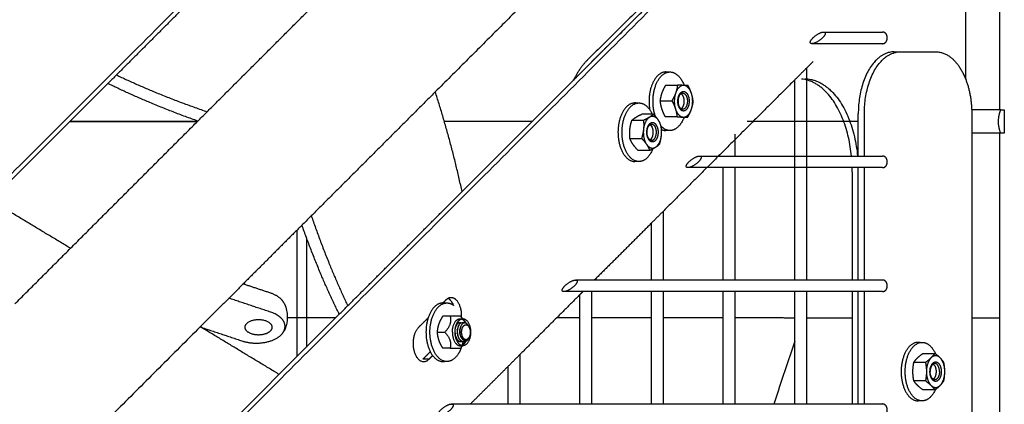
# Model space of a CAD drawing. Units: inches. Extents: x -176 to 176, y -176 to 176.
# Drawn here: x 33 to 48, y 33 to 39 of the extents above; entities that cross this region are included whole.
import ezdxf

# ---------------------------------------------------------------- set-up
doc = ezdxf.new("R2010")
doc.units = ezdxf.units.IN
doc.header["$MEASUREMENT"] = 0
doc.layers.add('DX-815', color=7, linetype='Continuous', true_color=0x000000)

msp = doc.modelspace()

# ---------------------------------------------------------------- linework, layer by layer
at = {"layer": 'DX-815', "lineweight": -3}
for points, degree in [([(48.385, 37.312), (48.385, 41.346), (48.385, 45.38)], 2), ([(40.665, 44.497), (22.039, 25.873), (3.412, 7.248)], 2), ([(43.252, 41.573), (41.267, 39.588), (39.282, 37.603)], 2), ([(45.218, 41.573), (43.48, 39.849), (41.743, 38.126)], 2), ([(47.834, 37.807), (47.834, 39.645), (47.834, 41.483)], 2), ([(7.257, 3.445), (25.883, 22.068), (44.508, 40.691)], 2), ([(41.512, 37.794), (42.961, 39.243), (44.41, 40.691)], 2), ([(35.982, 39.717), (34.993, 38.728), (34.004, 37.739)], 2), ([(35.453, 37.132), (36.528, 38.207), (37.603, 39.282)], 2), ([(42.341, 38.622), (42.091, 38.374), (41.841, 38.126)], 2), ([(45.543, 38.569), (46.018, 38.569), (46.493, 38.569)], 2), ([(46.493, 38.381), (45.924, 38.381), (45.355, 38.381)], 2), ([(46.68, 38.25), (46.729, 38.25), (46.778, 38.25)], 2), ([(46.778, 38.25), (47.066, 38.25), (47.355, 38.25)], 2), ([(45.374, 38.093), (45.226, 37.945), (45.078, 37.797)], 2), ([(45.266, 37.985), (45.266, 36.277), (45.266, 34.569)], 2), ([(39.714, 35.995), (40.613, 36.894), (41.512, 37.794)], 2), ([(45.078, 37.797), (44.017, 36.736), (42.956, 35.676)], 2), ([(43.001, 37.925), (43.033, 37.925), (43.065, 37.925)], 2), ([(45.078, 34.569), (45.078, 36.183), (45.078, 37.797)], 2), ([(34.004, 37.739), (28.493, 32.228), (22.981, 26.717)], 2), ([(42.999, 37.712), (43.093, 37.712), (43.187, 37.712)], 2), ([(39.282, 37.603), (38.207, 36.528), (37.132, 35.453)], 2), ([(42.501, 37.425), (42.533, 37.425), (42.565, 37.425)], 2), ([(42.91, 37.46), (43.004, 37.46), (43.098, 37.46)], 2), ([(48.385, 37.312), (48.158, 37.312), (47.931, 37.312)], 2), ([(48.399, 37.312), (48.392, 37.312), (48.385, 37.312)], 2), ([(48.399, 37.312), (48.428, 37.312), (48.457, 37.312)], 2), ([(48.457, 37.312), (48.457, 37.125), (48.457, 36.937)], 2), ([(42.8, 37.243), (42.706, 37.243), (42.612, 37.243)], 2), ([(43.18, 37.2), (43.086, 37.2), (42.991, 37.2)], 2), ([(46.102, 36.569), (46.102, 36.909), (46.102, 37.25)], 2), ([(46.2, 36.569), (46.2, 36.909), (46.2, 37.25)], 2), ([(47.932, 37.25), (47.932, 37.094), (47.932, 36.937)], 2), ([(32.504, 34.184), (33.979, 35.658), (35.453, 37.132)], 2), ([(34.203, 37.12), (33.794, 37.119), (33.384, 37.119)], 2), ([(35.441, 37.121), (34.822, 37.12), (34.203, 37.12)], 2), ([(40.333, 37.124), (39.881, 37.124), (39.429, 37.124)], 2), ([(40.843, 37.124), (40.588, 37.124), (40.333, 37.124)], 2), ([(42.639, 37.144), (42.545, 37.144), (42.451, 37.144)], 2), ([(42.767, 37.057), (42.77, 37.052), (42.772, 37.047), (42.775, 37.042)], 3), ([(45.078, 37.126), (44.742, 37.126), (44.407, 37.126)], 2), ([(46.102, 37.126), (45.684, 37.126), (45.266, 37.126)], 2), ([(42.42, 36.854), (42.514, 36.854), (42.608, 36.854)], 2), ([(42.775, 36.862), (42.771, 36.855), (42.767, 36.848), (42.763, 36.841)], 3), ([(43.065, 36.98), (43.033, 36.98), (43.001, 36.98)], 2), ([(44.111, 36.924), (44.111, 36.747), (44.111, 36.569)], 2), ([(48.385, 36.937), (48.159, 36.937), (47.932, 36.937)], 2), ([(47.932, 36.937), (47.932, 32.424), (47.932, 27.911)], 2), ([(48.385, 27.981), (48.385, 32.459), (48.385, 36.938)], 2), ([(48.399, 36.937), (48.392, 36.937), (48.385, 36.937)], 2), ([(48.457, 36.937), (48.428, 36.937), (48.399, 36.937)], 2), ([(42.549, 36.662), (42.644, 36.662), (42.738, 36.662)], 2), ([(43.543, 36.569), (43.827, 36.569), (44.111, 36.569)], 2), ([(44.111, 36.569), (45.052, 36.569), (45.993, 36.569)], 2), ([(45.993, 36.569), (46.243, 36.569), (46.493, 36.569)], 2), ([(42.565, 36.48), (42.533, 36.48), (42.501, 36.48)], 2), ([(43.563, 36.381), (43.459, 36.381), (43.355, 36.381)], 2), ([(43.923, 36.381), (43.743, 36.381), (43.563, 36.381)], 2), ([(44.111, 36.381), (44.017, 36.381), (43.923, 36.381)], 2), ([(43.923, 34.569), (43.923, 35.475), (43.923, 36.381)], 2), ([(46.005, 36.381), (45.058, 36.381), (44.111, 36.381)], 2), ([(44.111, 36.381), (44.111, 35.475), (44.111, 34.569)], 2), ([(46.493, 36.381), (46.249, 36.381), (46.005, 36.381)], 2), ([(46.102, 34.569), (46.102, 35.475), (46.102, 36.381)], 2), ([(46.2, 34.569), (46.2, 35.475), (46.2, 36.381)], 2), ([(46.006, 36.314), (46.006, 35.441), (46.006, 34.569)], 2), ([(37.734, 34.016), (38.724, 35.005), (39.714, 35.995)], 2), ([(33.4, 35.08), (32.76, 35.467), (32.119, 35.854)], 2), ([(42.956, 35.676), (42.862, 35.582), (42.768, 35.488)], 2), ([(42.956, 35.676), (42.956, 35.122), (42.956, 34.569)], 2), ([(37.132, 35.453), (36.658, 34.979), (36.184, 34.505)], 2), ([(42.768, 35.488), (42.309, 35.028), (41.85, 34.569)], 2), ([(42.768, 34.569), (42.768, 35.028), (42.768, 35.488)], 2), ([(37.205, 35.251), (37.205, 34.625), (37.205, 33.998)], 2), ([(36.184, 34.505), (35.838, 34.158), (35.491, 33.812)], 2), ([(36.628, 34.357), (36.406, 34.431), (36.184, 34.505)], 2), ([(41.543, 34.569), (41.696, 34.569), (41.85, 34.569)], 2), ([(41.85, 34.569), (42.309, 34.569), (42.768, 34.569)], 2), ([(42.768, 34.569), (42.862, 34.569), (42.956, 34.569)], 2), ([(42.956, 34.569), (43.44, 34.569), (43.923, 34.569)], 2), ([(43.923, 34.569), (44.017, 34.569), (44.111, 34.569)], 2), ([(44.111, 34.569), (44.594, 34.569), (45.078, 34.569)], 2), ([(45.078, 34.569), (45.172, 34.569), (45.266, 34.569)], 2), ([(45.266, 34.569), (45.636, 34.569), (46.006, 34.569)], 2), ([(46.006, 34.569), (46.25, 34.569), (46.493, 34.569)], 2), ([(41.614, 34.333), (41.13, 33.85), (40.647, 33.367)], 2), ([(41.802, 34.381), (41.578, 34.381), (41.355, 34.381)], 2), ([(41.662, 34.381), (41.638, 34.357), (41.614, 34.333)], 2), ([(41.614, 32.569), (41.614, 33.451), (41.614, 34.333)], 2), ([(42.768, 34.381), (42.285, 34.381), (41.802, 34.381)], 2), ([(41.802, 34.381), (41.802, 33.475), (41.802, 32.569)], 2), ([(42.956, 34.381), (42.862, 34.381), (42.768, 34.381)], 2), ([(42.768, 32.569), (42.768, 33.475), (42.768, 34.381)], 2), ([(43.923, 34.381), (43.44, 34.381), (42.956, 34.381)], 2), ([(42.956, 34.381), (42.956, 33.475), (42.956, 32.569)], 2), ([(43.923, 32.569), (43.923, 33.475), (43.923, 34.381)], 2), ([(44.111, 34.381), (44.017, 34.381), (43.923, 34.381)], 2), ([(45.078, 34.381), (44.594, 34.381), (44.111, 34.381)], 2), ([(44.111, 34.381), (44.111, 33.475), (44.111, 32.569)], 2), ([(45.266, 34.381), (45.172, 34.381), (45.078, 34.381)], 2), ([(45.078, 32.569), (45.078, 33.475), (45.078, 34.381)], 2), ([(46.006, 34.381), (45.636, 34.381), (45.266, 34.381)], 2), ([(45.266, 34.381), (45.266, 33.475), (45.266, 32.569)], 2), ([(46.006, 34.381), (46.006, 33.475), (46.006, 32.569)], 2), ([(46.493, 34.381), (46.25, 34.381), (46.006, 34.381)], 2), ([(46.102, 32.569), (46.102, 33.475), (46.102, 34.381)], 2), ([(46.2, 32.569), (46.2, 33.475), (46.2, 34.381)], 2), ([(36.628, 34.051), (36.291, 34.163), (35.954, 34.275)], 2), ([(39.405, 34.199), (39.437, 34.199), (39.469, 34.199)], 2), ([(39.452, 34.244), (39.429, 34.222), (39.407, 34.199)], 2), ([(26.713, 22.997), (32.224, 28.506), (37.734, 34.016)], 2), ([(37.205, 33.998), (37.205, 33.743), (37.205, 33.487)], 2), ([(39.522, 33.983), (39.462, 33.983), (39.402, 33.983)], 2), ([(39.168, 33.96), (39.089, 33.881), (39.01, 33.802)], 2), ([(39.617, 33.826), (39.622, 33.837), (39.627, 33.847), (39.634, 33.855)], 3), ([(39.674, 33.855), (39.671, 33.855), (39.669, 33.855)], 2), ([(39.683, 33.944), (39.704, 33.944), (39.724, 33.944)], 2), ([(39.719, 33.952), (39.721, 33.949), (39.722, 33.947), (39.724, 33.944)], 3), ([(39.813, 33.835), (39.817, 33.828), (39.821, 33.82), (39.825, 33.813)], 3), ([(39.819, 33.822), (39.818, 33.824), (39.817, 33.826), (39.816, 33.828)], 3), ([(35.491, 33.812), (32.838, 31.158), (30.184, 28.505)], 2), ([(35.491, 33.812), (35.828, 33.699), (36.165, 33.587)], 2), ([(36.764, 33.046), (36.135, 33.426), (35.505, 33.807)], 2), ([(39.317, 33.727), (39.377, 33.727), (39.437, 33.727)], 2), ([(39.639, 33.781), (39.639, 33.781), (39.639, 33.78), (39.64, 33.779)], 3), ([(39.64, 33.696), (39.639, 33.695), (39.639, 33.694), (39.639, 33.694)], 3), ([(39.679, 33.781), (39.68, 33.779), (39.68, 33.776), (39.681, 33.774)], 3), ([(39.825, 33.813), (39.825, 33.813), (39.826, 33.812), (39.826, 33.812)], 3), ([(39.136, 33.645), (39.136, 33.645), (39.136, 33.646), (39.136, 33.646)], 3), ([(39.348, 33.578), (39.348, 33.578), (39.348, 33.578), (39.348, 33.578)], 3), ([(39.622, 33.636), (39.622, 33.636), (39.622, 33.636), (39.622, 33.636)], 3), ([(39.642, 33.573), (39.641, 33.572), (39.64, 33.572), (39.638, 33.571)], 3), ([(39.642, 33.603), (39.642, 33.602), (39.641, 33.602), (39.641, 33.601)], 3), ([(39.662, 33.636), (39.662, 33.636), (39.662, 33.636), (39.662, 33.636)], 3), ([(39.724, 33.509), (39.704, 33.509), (39.683, 33.509)], 2), ([(39.703, 33.637), (39.703, 33.637), (39.703, 33.637), (39.703, 33.636)], 3), ([(39.724, 33.509), (39.722, 33.507), (39.721, 33.504), (39.719, 33.502)], 3), ([(39.817, 33.628), (39.816, 33.624), (39.814, 33.621), (39.812, 33.618)], 3), ([(39.819, 33.632), (39.819, 33.63), (39.818, 33.629), (39.817, 33.628)], 3), ([(45.078, 33.58), (44.909, 33.074), (44.739, 32.569)], 2), ([(47.066, 33.563), (47.098, 33.563), (47.131, 33.563)], 2), ([(39.082, 33.291), (39.142, 33.351), (39.202, 33.411)], 2), ([(39.18, 33.291), (39.21, 33.321), (39.24, 33.351)], 2), ([(39.522, 33.471), (39.462, 33.471), (39.402, 33.471)], 2), ([(40.647, 33.367), (40.553, 33.273), (40.459, 33.178)], 2), ([(40.647, 33.366), (40.647, 32.968), (40.647, 32.569)], 2), ([(47.146, 33.386), (47.24, 33.386), (47.334, 33.386)], 2), ([(39.18, 33.291), (39.131, 33.291), (39.082, 33.291)], 2), ([(39.469, 33.254), (39.437, 33.254), (39.405, 33.254)], 2), ([(47.186, 33.239), (47.092, 33.239), (46.998, 33.239)], 2), ([(40.459, 33.178), (40.154, 32.874), (39.849, 32.569)], 2), ([(40.459, 32.569), (40.459, 32.874), (40.459, 33.178)], 2), ([(47.186, 32.943), (47.092, 32.943), (46.998, 32.943)], 2), ([(47.334, 32.796), (47.24, 32.796), (47.146, 32.796)], 2), ([(39.543, 32.569), (39.696, 32.569), (39.849, 32.569)], 2), ([(39.849, 32.569), (40.154, 32.569), (40.459, 32.569)], 2), ([(40.459, 32.569), (40.553, 32.569), (40.647, 32.569)], 2), ([(40.647, 32.569), (41.13, 32.569), (41.614, 32.569)], 2), ([(41.614, 32.569), (41.708, 32.569), (41.802, 32.569)], 2), ([(41.802, 32.569), (42.285, 32.569), (42.768, 32.569)], 2), ([(42.768, 32.569), (42.862, 32.569), (42.956, 32.569)], 2), ([(42.956, 32.569), (43.44, 32.569), (43.923, 32.569)], 2), ([(43.923, 32.569), (44.017, 32.569), (44.111, 32.569)], 2), ([(44.111, 32.569), (44.594, 32.569), (45.078, 32.569)], 2), ([(45.078, 32.569), (45.172, 32.569), (45.266, 32.569)], 2), ([(45.266, 32.569), (45.636, 32.569), (46.006, 32.569)], 2), ([(46.006, 32.569), (46.25, 32.569), (46.493, 32.569)], 2), ([(47.131, 32.619), (47.098, 32.619), (47.066, 32.619)], 2)]:
    msp.add_open_spline(points, degree=degree, dxfattribs=at)
for points, weights, knots in [([(45.355, 38.381), (45.278, 38.381), (45.372, 38.475), (45.466, 38.569), (45.543, 38.569)], [1, 0.707106781187, 1, 0.707106781187, 1], [-1.128, -1.128, -1.128, -0.846, -0.846, -0.564, -0.564, -0.564]), ([(45.543, 38.569), (45.62, 38.569), (45.526, 38.475), (45.432, 38.381), (45.355, 38.381)], [1, 0.707106781187, 1, 0.707106781187, 1], [-0.564, -0.564, -0.564, -0.282, -0.282, 0, 0, 0]), ([(46.493, 38.381), (46.57, 38.381), (46.57, 38.475), (46.57, 38.569), (46.493, 38.569)], [1, 0.707106781187, 1, 0.707106781187, 1], [0, 0, 0, 0.1476549, 0.1476549, 0.2953097, 0.2953097, 0.2953097]), ([(42.832, 37.209), (42.824, 37.23), (42.818, 37.252), (42.745, 37.524), (42.856, 37.755)], [0.973063052381, 0.985111825019, 1, 0.843870133574, 1], [2.3822809, 2.3822809, 2.3822809, 2.4333092, 2.4333092, 2.968434, 2.968434, 2.968434]), ([(43.193, 37.456), (43.195, 37.562), (43.251, 37.599), (43.308, 37.637), (43.35, 37.561), (43.392, 37.485), (43.367, 37.388), (43.342, 37.292), (43.282, 37.295)], [1, 0.831469612303, 1, 0.831469612303, 1, 0.831469612303, 1, 0.831469612303, 1], [-25.133259, -25.133259, -25.133259, -20.420773, -20.420773, -15.708287, -15.708287, -10.995801, -10.995801, -6.283315, -6.283315, -6.283315]), ([(43.244, 37.331), (43.264, 37.341), (43.278, 37.368), (43.311, 37.432), (43.289, 37.508)], [0.915986859732, 0.920343422416, 1, 0.831469612303, 1], [-10.688032, -10.688032, -10.688032, -8.887688, -8.887688, -5.078679, -5.078679, -5.078679]), ([(43.273, 37.583), (43.348, 37.58), (43.347, 37.451), (43.346, 37.322), (43.271, 37.322)], [1, 0.711625906832, 1, 0.711625906832, 1], [-10.441083, -10.441083, -10.441083, -5.26316, -5.26316, -0.085236, -0.085236, -0.085236]), ([(42.501, 37.425), (42.228, 37.425), (42.228, 36.952), (42.228, 36.48), (42.501, 36.48)], [1, 0.707106781187, 1, 0.707106781187, 1], [0.550243, 0.550243, 0.550243, 1.292351, 1.292351, 2.03446, 2.03446, 2.03446]), ([(42.565, 36.48), (42.293, 36.48), (42.293, 36.952), (42.293, 37.425), (42.565, 37.425)], [1, 0.707106781187, 1, 0.707106781187, 1], [0.933974, 0.933974, 0.933974, 1.676083, 1.676083, 2.418191, 2.418191, 2.418191]), ([(48.399, 36.937), (48.363, 37.028), (48.363, 37.125), (48.363, 37.222), (48.399, 37.312)], [0.888807693073, 0.925406525982, 1, 0.925406525982, 0.888807693073], [-0.4024339, -0.4024339, -0.4024339, -0.201217, -0.201217, 0, 0, 0]), ([(42.853, 36.85), (42.814, 36.77), (42.756, 36.803), (42.698, 36.835), (42.693, 36.94), (42.689, 37.045), (42.743, 37.093), (42.797, 37.141), (42.843, 37.072)], [1, 0.831469612303, 1, 0.831469612303, 1, 0.831469612303, 1, 0.831469612303, 1], [-25.133259, -25.133259, -25.133259, -20.420773, -20.420773, -15.708287, -15.708287, -10.995801, -10.995801, -6.283315, -6.283315, -6.283315]), ([(42.722, 36.853), (42.682, 36.912), (42.701, 36.998), (42.719, 37.083), (42.771, 37.083)], [1, 0.820373788627, 1, 0.820373788627, 1], [-10.441083, -10.441083, -10.441083, -6.394842, -6.394842, -2.348601, -2.348601, -2.348601]), ([(43.355, 36.381), (43.278, 36.381), (43.372, 36.475), (43.466, 36.569), (43.543, 36.569)], [1, 0.707106781187, 1, 0.707106781187, 1], [-1.128, -1.128, -1.128, -0.846, -0.846, -0.564, -0.564, -0.564]), ([(43.543, 36.569), (43.62, 36.569), (43.526, 36.475), (43.432, 36.381), (43.355, 36.381)], [1, 0.707106781187, 1, 0.707106781187, 1], [-0.564, -0.564, -0.564, -0.282, -0.282, 0, 0, 0]), ([(46.493, 36.381), (46.57, 36.381), (46.57, 36.475), (46.57, 36.569), (46.493, 36.569)], [1, 0.707106781187, 1, 0.707106781187, 1], [0, 0, 0, 0.1476549, 0.1476549, 0.2953097, 0.2953097, 0.2953097]), ([(41.355, 34.381), (41.278, 34.381), (41.372, 34.475), (41.466, 34.569), (41.543, 34.569)], [1, 0.707106781187, 1, 0.707106781187, 1], [-1.128, -1.128, -1.128, -0.846, -0.846, -0.564, -0.564, -0.564]), ([(41.543, 34.569), (41.62, 34.569), (41.526, 34.475), (41.432, 34.381), (41.355, 34.381)], [1, 0.707106781187, 1, 0.707106781187, 1], [-0.564, -0.564, -0.564, -0.282, -0.282, 0, 0, 0]), ([(46.493, 34.381), (46.57, 34.381), (46.57, 34.475), (46.57, 34.569), (46.493, 34.569)], [1, 0.707106781187, 1, 0.707106781187, 1], [0, 0, 0, 0.1476549, 0.1476549, 0.2953097, 0.2953097, 0.2953097]), ([(39.405, 34.199), (39.132, 34.199), (39.132, 33.727), (39.132, 33.254), (39.405, 33.254)], [1, 0.707109087384, 1, 0.707109087384, 1], [0, 0, 0, 0.742105, 0.742105, 1.484211, 1.484211, 1.484211]), ([(39.469, 33.254), (39.196, 33.254), (39.196, 33.727), (39.196, 34.199), (39.469, 34.199)], [1, 0.707109087384, 1, 0.707109087384, 1], [1.484223, 1.484223, 1.484223, 2.226329, 2.226329, 2.968434, 2.968434, 2.968434]), ([(39.707, 33.966), (39.709, 34.016), (39.702, 34.065), (39.668, 34.284), (39.537, 34.284)], [0.91916285059, 0.944879036075, 1, 0.793345107485, 1], [0.2831612, 0.2831612, 0.2831612, 0.3861621, 0.3861621, 0.7723242, 0.7723242, 0.7723242]), ([(36.216, 33.807), (36.216, 33.932), (36.432, 33.932), (36.649, 33.932), (36.649, 33.807)], [1, 0.707106781187, 1, 0.707106781187, 1], [-0.7935139, -0.7935139, -0.7935139, -0.4534365, -0.4534365, -0.1133591, -0.1133591, -0.1133591]), ([(39.601, 33.727), (39.601, 33.817), (39.637, 33.881), (39.674, 33.944), (39.726, 33.944)], [1, 0.9238782844, 1, 0.9238782844, 1], [0, 0, 0, 4.339361, 4.339361, 8.678722, 8.678722, 8.678722]), ([(39.697, 33.826), (39.677, 33.796), (39.675, 33.748), (39.672, 33.697), (39.692, 33.654)], [0.991815248349, 0.928219329845, 1, 0.923879532511, 1], [-0.6190364, -0.6190364, -0.6190364, -0.5208125, -0.5208125, -0.41665, -0.41665, -0.41665]), ([(39.707, 33.727), (39.707, 33.808), (39.75, 33.838), (39.793, 33.869), (39.826, 33.812)], [1, 0.832110748855, 1, 0.832110748855, 1], [0.1893923, 0.1893923, 0.1893923, 0.331158, 0.331158, 0.4729236, 0.4729236, 0.4729236]), ([(36.165, 33.587), (36.359, 33.522), (36.568, 33.57), (36.776, 33.618), (36.84, 33.742)], [1, 0.899978473451, 1, 0.899978473451, 1], [-1.4561672, -1.4561672, -1.4561672, -1.0380083, -1.0380083, -0.6198495, -0.6198495, -0.6198495]), ([(36.62, 33.744), (36.537, 33.661), (36.376, 33.686), (36.216, 33.711), (36.216, 33.807)], [1, 0.793353340291, 1, 0.793353340291, 1], [-1.3603096, -1.3603096, -1.3603096, -1.0769118, -1.0769118, -0.7935139, -0.7935139, -0.7935139]), ([(39.01, 33.802), (38.862, 33.655), (38.947, 33.399), (39.032, 33.144), (39.18, 33.291)], [1, 0.707106781187, 1, 0.707106781187, 1], [0, 0, 0, 0.4633849, 0.4633849, 0.9267698, 0.9267698, 0.9267698]), ([(39.642, 33.792), (39.636, 33.772), (39.635, 33.748), (39.633, 33.713), (39.643, 33.68)], [0.962005197414, 0.96351784267, 1, 0.946729160961, 0.968018617872], [-0.5707343, -0.5707343, -0.5707343, -0.5208125, -0.5208125, -0.4479172, -0.4479172, -0.4479172]), ([(39.677, 33.705), (39.677, 33.705), (39.677, 33.706), (39.678, 33.713), (39.679, 33.72)], [0.999776651901, 0.999888161634, 1, 0.988778066975, 0.980864883489], [-0.10431553, -0.10431553, -0.10431553, -0.1041625, -0.1041625, -0.08880651, -0.08880651, -0.08880651]), ([(47.066, 33.563), (46.793, 33.563), (46.793, 33.091), (46.793, 32.619), (47.066, 32.619)], [1, 0.707106781187, 1, 0.707106781187, 1], [0.865554, 0.865554, 0.865554, 1.607662, 1.607662, 2.349771, 2.349771, 2.349771]), ([(47.131, 32.619), (46.858, 32.619), (46.858, 33.091), (46.858, 33.563), (47.131, 33.563)], [1, 0.707106781187, 1, 0.707106781187, 1], [0.618663, 0.618663, 0.618663, 1.360772, 1.360772, 2.10288, 2.10288, 2.10288]), ([(47.131, 33.563), (47.265, 33.563), (47.347, 33.379), (47.347, 33.377), (47.348, 33.376)], [1, 0.896928745903, 1, 0.99924675771, 0.998504524775], [2.1028801, 2.1028801, 2.1028801, 2.535657, 2.535657, 2.5388198, 2.5388198, 2.5388198]), ([(39.702, 33.482), (39.685, 33.433), (39.662, 33.393), (39.582, 33.254), (39.469, 33.254)], [0.967493722884, 0.976479003615, 1, 0.923878908457, 1], [0.9985132, 0.9985132, 0.9985132, 1.1131674, 1.1131674, 1.4842232, 1.4842232, 1.4842232]), ([(47.349, 33.248), (47.41, 33.248), (47.433, 33.151), (47.456, 33.054), (47.413, 32.98), (47.37, 32.905), (47.314, 32.946), (47.258, 32.986), (47.258, 33.091)], [1, 0.831469612303, 1, 0.831469612303, 1, 0.831469612303, 1, 0.831469612303, 1], [-25.133259, -25.133259, -25.133259, -20.420773, -20.420773, -15.708287, -15.708287, -10.995801, -10.995801, -6.283315, -6.283315, -6.283315]), ([(47.309, 32.969), (47.339, 32.984), (47.353, 33.032), (47.376, 33.107), (47.345, 33.172), (47.33, 33.202), (47.309, 33.213)], [0.925648679476, 0.886831615021, 1, 0.831469612303, 1, 0.916161864014, 0.91573697049], [-19.063462, -19.063462, -19.063462, -16.505707, -16.505707, -12.696698, -12.696698, -10.801845, -10.801845, -10.801845]), ([(39.355, 32.381), (39.278, 32.381), (39.372, 32.475), (39.466, 32.569), (39.543, 32.569)], [1, 0.707106781187, 1, 0.707106781187, 1], [-1.128, -1.128, -1.128, -0.846, -0.846, -0.564, -0.564, -0.564]), ([(39.543, 32.569), (39.62, 32.569), (39.526, 32.475), (39.432, 32.381), (39.355, 32.381)], [1, 0.707106781187, 1, 0.707106781187, 1], [-0.564, -0.564, -0.564, -0.282, -0.282, 0, 0, 0]), ([(46.493, 32.381), (46.57, 32.381), (46.57, 32.475), (46.57, 32.569), (46.493, 32.569)], [1, 0.707106781187, 1, 0.707106781187, 1], [0, 0, 0, 0.1476549, 0.1476549, 0.2953097, 0.2953097, 0.2953097])]:
    msp.add_rational_spline(points, weights, degree=2, knots=knots, dxfattribs=at)
for points, weights in [([(41.743, 38.126), (41.611, 37.995), (41.512, 37.794)], [1, 0.943510229707, 0.917823669813]), ([(41.841, 38.126), (41.814, 38.099), (41.788, 38.069)], [1, 0.98787000991, 0.977160310565]), ([(46.68, 38.25), (46.102, 38.25), (46.102, 37.25)], [1, 0.707106781187, 1]), ([(46.2, 37.25), (46.2, 38.25), (46.778, 38.25)], [1, 0.707106781187, 1]), ([(47.355, 38.25), (47.663, 38.25), (47.834, 37.807)], [1, 0.819108363055, 0.861655045708]), ([(34.142, 37.876), (34.808, 37.557), (35.604, 37.283)], [0.885624821643, 0.918651021951, 0.985686615388]), ([(43.001, 37.925), (42.873, 37.925), (42.792, 37.755)], [1, 0.905552786237, 1]), ([(42.856, 37.755), (42.938, 37.925), (43.065, 37.925)], [1, 0.905552786237, 1]), ([(43.065, 37.925), (43.214, 37.925), (43.295, 37.708)], [1, 0.81544357249, 0.863470712966]), ([(45.993, 36.569), (45.876, 37.744), (45.189, 37.811)], [0.939432159583, 0.750282491844, 0.977738665417]), ([(45.238, 37.814), (45.967, 37.814), (46.091, 36.569)], [1, 0.741425936935, 0.939404240365]), ([(47.834, 37.807), (47.921, 37.583), (47.931, 37.312)], [0.861655045708, 0.884989881189, 0.975535001385]), ([(35.453, 37.132), (34.657, 37.415), (34.004, 37.739)], [0.972395130065, 0.908909328763, 0.879337933164]), ([(42.792, 37.755), (42.697, 37.559), (42.74, 37.315)], [1, 0.864370300076, 0.964383093452]), ([(42.939, 37.586), (42.96, 37.645), (42.999, 37.712)], [1, 1.0379548493, 1]), ([(43.187, 37.712), (43.179, 37.645), (43.158, 37.586)], [1, 1.0379548493, 1]), ([(43.288, 37.708), (43.203, 37.712), (43.158, 37.586)], [1, 0.866025403784, 1]), ([(43.288, 37.708), (43.248, 37.71), (43.187, 37.712)], [1, 1.0379548493, 1]), ([(43.414, 37.575), (43.373, 37.704), (43.288, 37.708)], [1, 0.866025403784, 1]), ([(43.358, 37.704), (43.327, 37.706), (43.288, 37.708)], [1, 1.0379548493, 1]), ([(43.414, 37.575), (43.395, 37.635), (43.358, 37.704)], [1, 1.0379548493, 1]), ([(39.714, 35.995), (39.541, 36.8), (39.282, 37.603)], [0.886153222026, 0.919184305687, 0.985683430129]), ([(42.91, 37.46), (42.919, 37.528), (42.939, 37.586)], [1, 1.0379548493, 1]), ([(43.158, 37.586), (43.137, 37.528), (43.098, 37.46)], [1, 1.0379548493, 1]), ([(43.158, 37.586), (43.113, 37.46), (43.154, 37.33)], [1, 0.866025403784, 1]), ([(43.271, 37.583), (43.198, 37.583), (43.196, 37.456)], [1, 0.716115778559, 1]), ([(43.289, 37.508), (43.275, 37.558), (43.244, 37.574)], [1, 0.846898703464, 0.853855786538]), ([(43.273, 37.583), (43.272, 37.583), (43.271, 37.583)], [1, 0.999917783718, 1]), ([(43.41, 37.319), (43.455, 37.445), (43.414, 37.575)], [1, 0.866025403784, 1]), ([(43.44, 37.445), (43.433, 37.514), (43.414, 37.575)], [1, 1.0379548493, 1]), ([(42.533, 37.422), (42.517, 37.425), (42.501, 37.425)], [0.968854131388, 0.98258754765, 1]), ([(42.565, 37.425), (42.699, 37.425), (42.781, 37.243)], [1, 0.872356427148, 0.942415312748]), ([(42.936, 37.33), (42.917, 37.39), (42.91, 37.46)], [1, 1.0379548493, 1]), ([(42.991, 37.2), (42.955, 37.27), (42.936, 37.33)], [1, 1.0379548493, 1]), ([(43.098, 37.46), (43.135, 37.39), (43.154, 37.33)], [1, 1.0379548493, 1]), ([(43.154, 37.33), (43.195, 37.2), (43.28, 37.197)], [1, 0.866025403784, 1]), ([(43.154, 37.33), (43.173, 37.27), (43.18, 37.2)], [1, 1.0379548493, 1]), ([(43.282, 37.295), (43.191, 37.299), (43.193, 37.456)], [1, 0.707106781187, 1]), ([(43.196, 37.456), (43.194, 37.325), (43.27, 37.322)], [1, 0.707106781187, 1]), ([(43.271, 37.322), (43.271, 37.322), (43.27, 37.322)], [1, 0.999917783718, 1]), ([(43.28, 37.197), (43.366, 37.193), (43.41, 37.319)], [1, 0.866025403784, 1]), ([(43.35, 37.193), (43.389, 37.26), (43.41, 37.319)], [1, 1.0379548493, 1]), ([(43.41, 37.319), (43.431, 37.377), (43.44, 37.445)], [1, 1.0379548493, 1]), ([(47.931, 37.312), (47.932, 37.281), (47.932, 37.25)], [0.975535001385, 0.987208892951, 1]), ([(42.451, 37.144), (42.479, 37.171), (42.516, 37.194)], [1, 1.0379548493, 1]), ([(42.516, 37.194), (42.553, 37.217), (42.612, 37.243)], [1, 1.0379548493, 1]), ([(42.735, 37.194), (42.654, 37.144), (42.639, 36.999)], [1, 0.866025403784, 1]), ([(42.735, 37.194), (42.697, 37.171), (42.639, 37.144)], [1, 1.0379548493, 1]), ([(42.8, 37.243), (42.772, 37.217), (42.735, 37.194)], [1, 1.0379548493, 1]), ([(42.88, 37.147), (42.815, 37.243), (42.735, 37.194)], [1, 0.866025403784, 1]), ([(42.779, 37.243), (42.778, 37.247), (42.777, 37.251)], [0.975569370336, 0.967010853953, 0.959052654043]), ([(42.88, 37.147), (42.85, 37.192), (42.8, 37.243)], [1, 1.0379548493, 1]), ([(43.295, 37.196), (43.214, 36.98), (43.065, 36.98)], [0.863222511495, 0.815923482648, 1]), ([(43.18, 37.2), (43.241, 37.198), (43.28, 37.197)], [1, 1.0379548493, 1]), ([(43.28, 37.197), (43.32, 37.195), (43.35, 37.193)], [1, 1.0379548493, 1]), ([(35.446, 37.125), (34.419, 37.125), (33.39, 37.125)], [0.998753122241, 0.998703064743, 0.99867187142]), ([(40.844, 37.125), (40.136, 37.125), (39.428, 37.125)], [0.999147546027, 0.999078574468, 0.99901862525]), ([(42.42, 36.854), (42.413, 36.932), (42.42, 36.999)], [1, 1.0379548493, 1]), ([(42.42, 36.999), (42.427, 37.066), (42.451, 37.144)], [1, 1.0379548493, 1]), ([(42.639, 36.999), (42.632, 36.932), (42.608, 36.854)], [1, 1.0379548493, 1]), ([(42.639, 36.999), (42.623, 36.854), (42.688, 36.758)], [1, 0.866025403784, 1]), ([(42.639, 37.144), (42.646, 37.066), (42.639, 36.999)], [1, 1.0379548493, 1]), ([(42.775, 37.042), (42.762, 37.065), (42.744, 37.074)], [1, 0.931939697018, 0.923992737052]), ([(42.767, 37.057), (42.768, 37.054), (42.769, 37.052)], [0.994026646384, 0.992477553354, 0.991304123504]), ([(42.771, 37.083), (42.799, 37.083), (42.821, 37.052)], [1, 0.938224810728, 1]), ([(42.775, 36.862), (42.827, 36.952), (42.775, 37.042)], [1, 0.707106781186, 1]), ([(42.829, 36.868), (42.878, 36.967), (42.821, 37.052)], [1, 0.707106781187, 1]), ([(42.843, 37.072), (42.912, 36.97), (42.853, 36.85)], [1, 0.707106781187, 1]), ([(42.929, 36.906), (42.945, 37.051), (42.88, 37.147)], [1, 0.866025403784, 1]), ([(43.065, 36.98), (42.987, 36.98), (42.92, 37.053)], [1, 0.922422150244, 0.921938105928]), ([(42.93, 36.997), (42.965, 36.98), (43.001, 36.98)], [0.943100210221, 0.96258301272, 1]), ([(45.869, 37.125), (45.091, 37.125), (44.313, 37.125)], [0.999752989383, 0.999641418251, 0.999540836909]), ([(42.469, 36.758), (42.439, 36.802), (42.42, 36.854)], [1, 1.0379548493, 1]), ([(42.608, 36.854), (42.658, 36.802), (42.688, 36.758)], [1, 1.0379548493, 1]), ([(42.722, 36.853), (42.744, 36.822), (42.771, 36.822)], [1, 0.938224810728, 1]), ([(42.744, 36.831), (42.762, 36.84), (42.775, 36.862)], [0.937829004912, 0.939092430789, 1]), ([(42.771, 36.822), (42.806, 36.822), (42.829, 36.868)], [1, 0.908102673478, 1]), ([(42.833, 36.711), (42.914, 36.761), (42.929, 36.906)], [1, 0.866025403784, 1]), ([(42.899, 36.761), (42.922, 36.838), (42.929, 36.906)], [1, 1.0379548493, 1]), ([(42.549, 36.662), (42.5, 36.713), (42.469, 36.758)], [1, 1.0379548493, 1]), ([(42.791, 36.688), (42.71, 36.48), (42.565, 36.48)], [0.996947766387, 0.881881287052, 1]), ([(42.688, 36.758), (42.718, 36.713), (42.738, 36.662)], [1, 1.0379548493, 1]), ([(42.688, 36.758), (42.753, 36.662), (42.833, 36.711)], [1, 0.866025403784, 1]), ([(42.738, 36.662), (42.791, 36.686), (42.826, 36.707)], [1, 1.03434299802, 1.00653628212]), ([(42.833, 36.711), (42.871, 36.734), (42.899, 36.761)], [1, 1.0379548493, 1]), ([(46.006, 36.314), (46.006, 36.347), (46.005, 36.381)], [1, 0.990801685755, 0.982181117797]), ([(37.283, 35.604), (37.555, 34.815), (37.871, 34.153)], [0.985683430129, 0.919191849998, 0.886160717195]), ([(37.734, 34.016), (37.412, 34.664), (37.132, 35.453)], [0.879824285869, 0.909429339814, 0.972396759598]), ([(37.051, 35.371), (37.051, 34.353), (37.051, 33.333)], [0.999916592124, 0.999876196541, 0.999854434848]), ([(36.84, 34.202), (36.788, 34.304), (36.628, 34.357)], [1, 0.929200158344, 1]), ([(39.537, 34.284), (39.492, 34.284), (39.452, 34.244)], [1, 0.965932826341, 1]), ([(39.469, 34.199), (39.526, 34.199), (39.578, 34.16)], [1, 0.960032133402, 0.962035035431]), ([(39.578, 34.16), (39.544, 34.242), (39.488, 34.272)], [0.917087934439, 0.871861730427, 0.926825160874]), ([(36.84, 33.742), (36.945, 33.945), (36.628, 34.051)], [1, 0.784663040648, 1]), ([(39.341, 33.855), (39.361, 33.914), (39.402, 33.983)], [1, 1.0379548493, 1]), ([(39.522, 33.983), (39.551, 33.855), (39.437, 33.727)], [1, 1.15470053838, 1]), ([(39.646, 33.983), (39.606, 33.983), (39.522, 33.983)], [1.07735026919, 1.07735026919, 1]), ([(39.693, 33.983), (39.685, 33.983), (39.646, 33.983)], [1, 1.07735026919, 1.07735026919]), ([(39.707, 33.966), (39.7, 33.974), (39.693, 33.983)], [1.01698914002, 1.00902055684, 1]), ([(37.678, 33.959), (37.287, 33.959), (36.896, 33.96)], [0.999906257278, 0.999934207424, 0.999963992364]), ([(39.317, 33.727), (39.321, 33.795), (39.341, 33.855)], [1, 1.0379548493, 1]), ([(39.558, 33.727), (39.558, 33.944), (39.683, 33.944)], [1, 0.707106781187, 1]), ([(39.617, 33.826), (39.614, 33.822), (39.612, 33.818)], [0.991615255663, 0.983139286094, 0.97708423903]), ([(39.683, 33.944), (39.724, 33.944), (39.758, 33.902)], [1, 0.94998926948, 1]), ([(39.697, 33.826), (39.697, 33.827), (39.697, 33.827)], [0.964201291021, 0.96382663258, 0.963514042416]), ([(39.719, 33.952), (39.713, 33.959), (39.707, 33.966)], [1.0303047515, 1.02406124058, 1.01698914002]), ([(39.726, 33.944), (39.852, 33.944), (39.852, 33.727)], [1, 0.707111393573, 1]), ([(39.766, 33.875), (39.757, 33.896), (39.742, 33.919)], [1.07518599296, 1.07052208338, 1.05580767637]), ([(39.758, 33.902), (39.768, 33.888), (39.777, 33.871)], [1, 0.975217570306, 0.961868020498]), ([(41.614, 33.958), (41.426, 33.958), (41.238, 33.958)], [0.999671304665, 0.999680282774, 0.999689683298]), ([(42.768, 33.957), (42.285, 33.957), (41.802, 33.958)], [0.99962004739, 0.999639824458, 0.999662404026]), ([(43.923, 33.957), (43.44, 33.957), (42.956, 33.957)], [0.999576795167, 0.999593225337, 0.999612458346]), ([(45.078, 33.956), (44.594, 33.956), (44.111, 33.957)], [0.99954154545, 0.99955462511, 0.999570506401]), ([(46.006, 33.956), (45.636, 33.956), (45.266, 33.956)], [0.999519007235, 0.999526962366, 0.999536560159]), ([(48.385, 33.955), (48.159, 33.955), (47.932, 33.955)], [0.999484841969, 0.999486478365, 0.999488728925]), ([(36.649, 33.807), (36.649, 33.773), (36.62, 33.744)], [1, 0.965925826289, 1]), ([(39.317, 33.721), (39.318, 33.731), (39.318, 33.74)], [0.97926628973, 0.969448941884, 0.965194182452]), ([(39.341, 33.599), (39.321, 33.658), (39.317, 33.727)], [1, 1.0379548493, 1]), ([(39.437, 33.727), (39.551, 33.599), (39.522, 33.471)], [1, 1.15470053838, 1]), ([(39.558, 33.727), (39.558, 33.509), (39.683, 33.509)], [1, 0.707106781187, 1]), ([(39.724, 33.509), (39.601, 33.513), (39.601, 33.727)], [0.99379348353, 0.710243634772, 1]), ([(39.604, 33.674), (39.608, 33.663), (39.612, 33.654)], [0.973062816916, 0.982515137652, 1]), ([(39.638, 33.765), (39.637, 33.767), (39.637, 33.77)], [0.963804464578, 0.964623844998, 0.965803275225]), ([(39.637, 33.706), (39.637, 33.708), (39.638, 33.71)], [0.999722615894, 0.996171296733, 0.992953776316]), ([(39.679, 33.757), (39.678, 33.763), (39.677, 33.77)], [0.962010224587, 0.962461770199, 0.965807131733]), ([(39.776, 33.606), (39.707, 33.607), (39.707, 33.727)], [1, 0.707106781187, 1]), ([(39.852, 33.727), (39.852, 33.509), (39.726, 33.509)], [1, 0.707106781187, 1]), ([(39.825, 33.813), (39.826, 33.811), (39.827, 33.81)], [0.977814321815, 0.979772455225, 0.981972125251]), ([(39.826, 33.812), (39.83, 33.805), (39.833, 33.796)], [1, 0.996392729956, 1]), ([(39.833, 33.796), (39.867, 33.713), (39.826, 33.641)], [1, 0.764547856528, 1]), ([(39.832, 33.799), (39.83, 33.805), (39.827, 33.81)], [1, 0.997875968894, 0.998645141967]), ([(39.402, 33.471), (39.361, 33.539), (39.341, 33.599)], [1, 1.0379548493, 1]), ([(39.612, 33.654), (39.617, 33.644), (39.622, 33.636)], [1, 0.981373326371, 0.971862544484]), ([(39.617, 33.645), (39.617, 33.645), (39.618, 33.646)], [0.967434458082, 0.966934041238, 0.966479198747]), ([(39.641, 33.601), (39.642, 33.601), (39.643, 33.602)], [0.969096647693, 0.968010237915, 0.967088744409]), ([(39.661, 33.638), (39.662, 33.637), (39.662, 33.636)], [0.973478247059, 0.97263993872, 0.971862536222]), ([(39.683, 33.509), (39.724, 33.509), (39.758, 33.552)], [1, 0.949993343387, 1]), ([(39.692, 33.654), (39.703, 33.632), (39.717, 33.619)], [1, 0.959031093854, 0.962162055357]), ([(39.693, 33.471), (39.707, 33.487), (39.719, 33.502)], [1, 1.0170223513, 1.0302986207]), ([(39.697, 33.645), (39.698, 33.645), (39.698, 33.646)], [0.967290416448, 0.966910772203, 0.966558064825]), ([(39.727, 33.571), (39.721, 33.543), (39.713, 33.515)], [0.962743647654, 0.960952367086, 0.963151029697]), ([(39.724, 33.509), (39.724, 33.509), (39.724, 33.509)], [1.03664241331, 1.03666718482, 1.03669194126]), ([(39.726, 33.509), (39.725, 33.509), (39.724, 33.509)], [1, 0.996863146414, 0.99379348353]), ([(39.742, 33.535), (39.755, 33.554), (39.763, 33.573)], [1.05584841398, 1.0684907835, 1.07369986387]), ([(39.758, 33.552), (39.767, 33.564), (39.775, 33.578)], [1, 0.978468274358, 0.965566369384]), ([(39.826, 33.641), (39.805, 33.606), (39.776, 33.606)], [1, 0.923001754129, 1]), ([(47.098, 33.56), (47.082, 33.563), (47.066, 33.563)], [0.976394552101, 0.986403789078, 1]), ([(39.522, 33.471), (39.679, 33.471), (39.693, 33.471)], [1, 1.15470053838, 1]), ([(47.057, 33.313), (47.091, 33.347), (47.146, 33.386)], [1, 1.0379548493, 1]), ([(47.334, 33.386), (47.31, 33.347), (47.275, 33.313)], [1, 1.0379548493, 1]), ([(47.423, 33.313), (47.349, 33.386), (47.275, 33.313)], [1, 0.866025403784, 1]), ([(47.423, 33.313), (47.389, 33.347), (47.334, 33.386)], [1, 1.0379548493, 1]), ([(39.405, 33.254), (39.421, 33.254), (39.437, 33.258)], [1, 0.98832222772, 0.980227440462]), ([(46.983, 33.091), (46.983, 33.16), (46.998, 33.239)], [1, 1.0379548493, 1]), ([(46.998, 33.239), (47.022, 33.278), (47.057, 33.313)], [1, 1.0379548493, 1]), ([(47.275, 33.313), (47.241, 33.278), (47.186, 33.239)], [1, 1.0379548493, 1]), ([(47.186, 33.239), (47.201, 33.16), (47.201, 33.091)], [1, 1.0379548493, 1]), ([(47.275, 33.313), (47.201, 33.239), (47.201, 33.091)], [1, 0.866025403784, 1]), ([(47.258, 33.091), (47.258, 33.248), (47.349, 33.248)], [1, 0.707106781187, 1]), ([(47.337, 33.222), (47.261, 33.222), (47.261, 33.091)], [1, 0.707106781187, 1]), ([(47.412, 33.091), (47.412, 33.222), (47.337, 33.222)], [1, 0.707106781187, 1]), ([(47.482, 33.239), (47.457, 33.278), (47.423, 33.313)], [1, 1.0379548493, 1]), ([(47.497, 33.091), (47.497, 33.239), (47.423, 33.313)], [1, 0.866025403784, 1]), ([(47.497, 33.091), (47.497, 33.16), (47.482, 33.239)], [1, 1.0379548493, 1]), ([(46.998, 32.943), (46.983, 33.022), (46.983, 33.091)], [1, 1.0379548493, 1]), ([(47.201, 33.091), (47.201, 33.022), (47.186, 32.943)], [1, 1.0379548493, 1]), ([(47.201, 33.091), (47.201, 32.943), (47.275, 32.869)], [1, 0.866025403784, 1]), ([(47.337, 32.96), (47.261, 32.96), (47.261, 33.091)], [1, 0.707106781187, 1]), ([(47.412, 33.091), (47.412, 32.96), (47.337, 32.96)], [1, 0.707106781187, 1]), ([(47.423, 32.869), (47.497, 32.943), (47.497, 33.091)], [1, 0.866025403784, 1]), ([(47.482, 32.943), (47.497, 33.022), (47.497, 33.091)], [1, 1.0379548493, 1]), ([(46.99, 32.991), (46.99, 32.991), (46.99, 32.992)], [0.854227557955, 0.854301139493, 0.854382752038]), ([(47.057, 32.869), (47.022, 32.904), (46.998, 32.943)], [1, 1.0379548493, 1]), ([(47.146, 32.796), (47.091, 32.835), (47.057, 32.869)], [1, 1.0379548493, 1]), ([(47.186, 32.943), (47.241, 32.904), (47.275, 32.869)], [1, 1.0379548493, 1]), ([(47.275, 32.869), (47.31, 32.835), (47.334, 32.796)], [1, 1.0379548493, 1]), ([(47.275, 32.869), (47.349, 32.796), (47.423, 32.869)], [1, 0.866025403784, 1]), ([(47.334, 32.796), (47.389, 32.835), (47.423, 32.869)], [1, 1.0379548493, 1]), ([(47.423, 32.869), (47.457, 32.904), (47.482, 32.943)], [1, 1.0379548493, 1]), ([(47.348, 32.806), (47.266, 32.619), (47.131, 32.619)], [0.91292856628, 0.855509102643, 1])]:
    msp.add_rational_spline(points, weights, degree=2, dxfattribs=at)
for points, knots in [([(36.84, 34.202), (36.841, 34.2), (36.842, 34.199), (36.843, 34.197), (36.845, 34.192), (36.847, 34.187), (36.85, 34.182), (36.88, 34.116), (36.896, 34.045), (36.896, 33.972), (36.896, 33.93), (36.891, 33.888), (36.881, 33.848), (36.872, 33.813), (36.859, 33.779), (36.843, 33.746), (36.842, 33.745), (36.841, 33.744), (36.84, 33.742)], [0.9455761, 0.9455761, 0.9455761, 0.9455761, 0.9503441, 0.9503441, 0.9503441, 0.9669286, 0.9669286, 0.9669286, 1.1859012, 1.1859012, 1.1859012, 1.3114549, 1.3114549, 1.3114549, 1.4202855, 1.4202855, 1.4202855, 1.4250434, 1.4250434, 1.4250434, 1.4250434]), ([(39.603, 33.764), (39.604, 33.78), (39.607, 33.796), (39.613, 33.815), (39.615, 33.821), (39.617, 33.826)], [-0.11348004, -0.11348004, -0.11348004, -0.11348004, -0.06343796, -0.06343796, -0.0438499, -0.0438499, -0.0438499, -0.0438499]), ([(39.634, 33.855), (39.643, 33.867), (39.653, 33.875), (39.674, 33.885), (39.685, 33.886), (39.699, 33.881), (39.7, 33.881), (39.702, 33.88)], [-0.9968909, -0.9968909, -0.9968909, -0.9968909, -0.9358282, -0.9358282, -0.8723258, -0.8723258, -0.8612836, -0.8612836, -0.8612836, -0.8612836]), ([(39.669, 33.855), (39.662, 33.847), (39.657, 33.836), (39.645, 33.808), (39.641, 33.79), (39.636, 33.75), (39.636, 33.73), (39.64, 33.689), (39.644, 33.669), (39.657, 33.633), (39.666, 33.617), (39.686, 33.592), (39.697, 33.582), (39.719, 33.572), (39.728, 33.569), (39.738, 33.569)], [-0.6226792, -0.6226792, -0.6226792, -0.6226792, -0.5770739, -0.5770739, -0.5153734, -0.5153734, -0.4535799, -0.4535799, -0.391845, -0.391845, -0.3301328, -0.3301328, -0.2683613, -0.2683613, -0.2219844, -0.2219844, -0.2219844, -0.2219844]), ([(39.639, 33.884), (39.645, 33.884), (39.651, 33.884), (39.658, 33.881), (39.66, 33.881), (39.662, 33.88)], [-0.90405442, -0.90405442, -0.90405442, -0.90405442, -0.87294225, -0.87294225, -0.86087514, -0.86087514, -0.86087514, -0.86087514]), ([(39.743, 33.569), (39.737, 33.569), (39.731, 33.57), (39.713, 33.575), (39.701, 33.583), (39.679, 33.605), (39.669, 33.62), (39.654, 33.654), (39.649, 33.672), (39.642, 33.713), (39.641, 33.734), (39.643, 33.775), (39.647, 33.794), (39.658, 33.828), (39.665, 33.843), (39.674, 33.855)], [-0.4009169, -0.4009169, -0.4009169, -0.4009169, -0.372295, -0.372295, -0.3112009, -0.3112009, -0.2478939, -0.2478939, -0.1867765, -0.1867765, -0.1234165, -0.1234165, -0.0622749, -0.0622749, 0, 0, 0, 0]), ([(39.674, 33.855), (39.674, 33.856), (39.674, 33.856), (39.683, 33.867), (39.692, 33.875), (39.702, 33.88)], [-0.99704924, -0.99704924, -0.99704924, -0.99704924, -0.99591557, -0.99591557, -0.93747716, -0.93747716, -0.93747716, -0.93747716]), ([(39.813, 33.835), (39.805, 33.847), (39.797, 33.857), (39.778, 33.871), (39.768, 33.876), (39.751, 33.876), (39.746, 33.875), (39.73, 33.869), (39.721, 33.862), (39.708, 33.847), (39.704, 33.841), (39.697, 33.828), (39.693, 33.821), (39.685, 33.798), (39.681, 33.781), (39.679, 33.754), (39.678, 33.745), (39.678, 33.733), (39.678, 33.73), (39.678, 33.727)], [0.1809293, 0.1809293, 0.1809293, 0.1809293, 0.2410934, 0.2410934, 0.299928, 0.299928, 0.3267326, 0.3267326, 0.3790812, 0.3790812, 0.4058631, 0.4058631, 0.4318013, 0.4318013, 0.4825236, 0.4825236, 0.5082337, 0.5082337, 0.5158668, 0.5158668, 0.5158668, 0.5158668]), ([(39.702, 33.88), (39.703, 33.88), (39.703, 33.88), (39.715, 33.885), (39.726, 33.885), (39.742, 33.88), (39.746, 33.878), (39.75, 33.875)], [-0.93747716, -0.93747716, -0.93747716, -0.93747716, -0.93493872, -0.93493872, -0.87167256, -0.87167256, -0.84602168, -0.84602168, -0.84602168, -0.84602168]), ([(39.32, 33.762), (39.32, 33.761), (39.32, 33.76), (39.321, 33.758), (39.321, 33.758), (39.321, 33.758)], [-0.68643826, -0.68643826, -0.68643826, -0.68643826, -0.683066327, -0.683066327, -0.681899031, -0.681899031, -0.681899031, -0.681899031]), ([(39.723, 33.573), (39.71, 33.569), (39.698, 33.568), (39.673, 33.575), (39.661, 33.582), (39.639, 33.604), (39.63, 33.619), (39.614, 33.653), (39.609, 33.671), (39.602, 33.712), (39.6, 33.733), (39.602, 33.755), (39.602, 33.756), (39.602, 33.758)], [-0.4347062, -0.4347062, -0.4347062, -0.4347062, -0.3739377, -0.3739377, -0.3128234, -0.3128234, -0.249313, -0.249313, -0.1881692, -0.1881692, -0.1246118, -0.1246118, -0.1205049, -0.1205049, -0.1205049, -0.1205049]), ([(39.602, 33.718), (39.602, 33.716), (39.602, 33.713), (39.601, 33.71), (39.601, 33.709), (39.601, 33.708)], [-0.640739078, -0.640739078, -0.640739078, -0.640739078, -0.634101701, -0.634101701, -0.631092258, -0.631092258, -0.631092258, -0.631092258]), ([(39.678, 33.727), (39.679, 33.712), (39.681, 33.696), (39.687, 33.673), (39.69, 33.665), (39.696, 33.65), (39.699, 33.642), (39.711, 33.623), (39.719, 33.613), (39.734, 33.602), (39.739, 33.599), (39.749, 33.595), (39.754, 33.594), (39.762, 33.593), (39.764, 33.593), (39.766, 33.593)], [0.5158668, 0.5158668, 0.5158668, 0.5158668, 0.5590672, 0.5590672, 0.5839594, 0.5839594, 0.609121, 0.609121, 0.6556919, 0.6556919, 0.67963, 0.67963, 0.7039503, 0.7039503, 0.7128688, 0.7128688, 0.7128688, 0.7128688]), ([(39.681, 33.703), (39.681, 33.703), (39.681, 33.703), (39.68, 33.7), (39.68, 33.697), (39.679, 33.694)], [-0.625823883, -0.625823883, -0.625823883, -0.625823883, -0.625578541, -0.625578541, -0.61600398, -0.61600398, -0.61600398, -0.61600398]), ([(39.682, 33.573), (39.67, 33.569), (39.658, 33.568), (39.643, 33.572), (39.639, 33.574), (39.636, 33.575)], [-0.43380199, -0.43380199, -0.43380199, -0.43380199, -0.37381747, -0.37381747, -0.35759784, -0.35759784, -0.35759784, -0.35759784]), ([(39.799, 33.598), (39.788, 33.586), (39.776, 33.577), (39.757, 33.57), (39.75, 33.569), (39.743, 33.569)], [-0.4985346, -0.4985346, -0.4985346, -0.4985346, -0.43538134, -0.43538134, -0.40091695, -0.40091695, -0.40091695, -0.40091695]), ([(39.766, 33.593), (39.774, 33.594), (39.782, 33.596), (39.794, 33.603), (39.799, 33.607), (39.81, 33.617), (39.816, 33.625), (39.822, 33.635)], [0, 0, 0, 0, 0.0461508, 0.0461508, 0.0758979, 0.0758979, 0.118094, 0.118094, 0.118094, 0.118094]), ([(39.812, 33.617), (39.81, 33.614), (39.808, 33.611), (39.805, 33.606), (39.804, 33.604), (39.801, 33.601), (39.8, 33.6), (39.799, 33.598)], [-0.02736598, -0.02736598, -0.02736598, -0.02736598, -0.01389122, -0.01389122, -0.00697944, -0.00697944, 0, 0, 0, 0])]:
    msp.add_open_spline(points, degree=3, knots=knots, dxfattribs=at)

doc.saveas('drawing.dxf')
